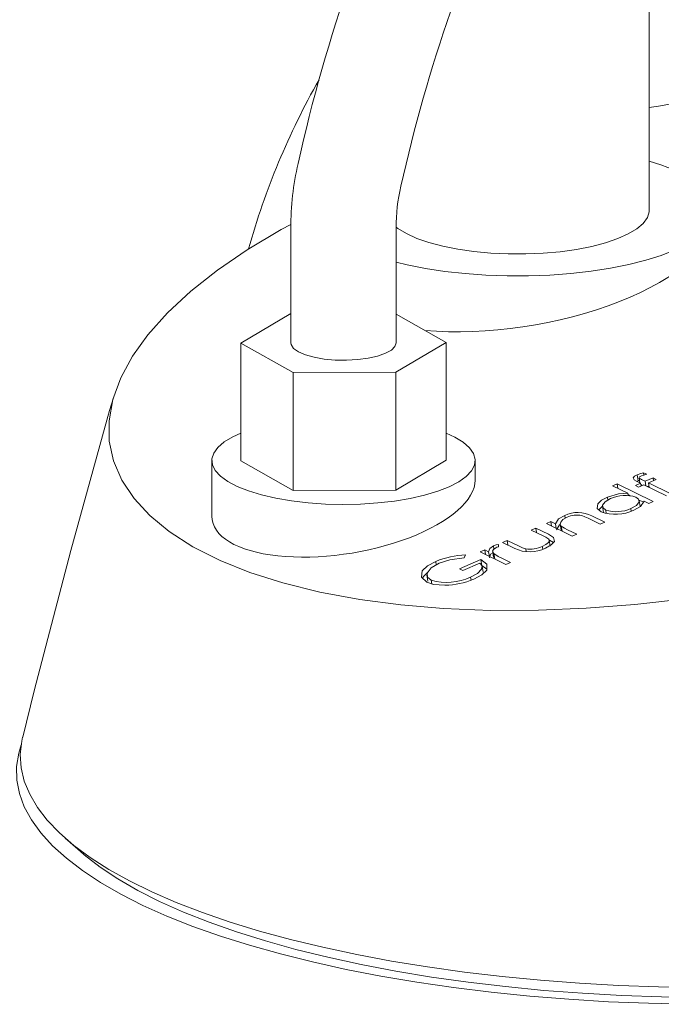
# Model space of a CAD drawing. Units: millimetres. Extents: x 243 to 8660, y 168 to 12300.
# Drawn here: x 6154 to 6251, y 7544 to 7693 of the extents above; entities that cross this region are included whole.
import ezdxf

# ---------------------------------------------------------------- set-up
doc = ezdxf.new("R2010")
doc.units = ezdxf.units.MM
doc.header["$LTSCALE"] = 30
doc.linetypes.add('SLD-Solid', pattern=[0])

msp = doc.modelspace()

# ---------------------------------------------------------------- linework, layer by layer
at = {"color": 7, "linetype": 'SLD-Solid', "lineweight": 18}
for p, q in [((6249.5961818, 7664.4397752), (6249.5961818, 7702.1521009)), ((6195.1411312, 7661.740344), (6195.1411312, 7644.2983484)), ((6211.1411185, 7644.2983443), (6211.1411185, 7661.7403399)), ((6187.5525647, 7644.2416303), (6195.1411274, 7648.7320109)), ((6211.141117, 7648.6266136), (6218.727747, 7644.3516534)), ((6195.4892734, 7639.7693813), (6187.5525647, 7644.2416303)), ((6187.5525647, 7644.2416303), (6187.5525647, 7626.3282643)), ((6218.727747, 7644.3516534), (6211.0768505, 7639.8243946)), ((6218.727747, 7644.3516534), (6218.727747, 7626.4382874)), ((6211.0768505, 7639.8243946), (6195.4892734, 7639.7693813)), ((6195.4892734, 7639.7693813), (6195.4892734, 7621.8560153)), ((6211.0768505, 7639.8243946), (6211.0768505, 7621.9110286)), ((6183.1401507, 7626.383273), (6183.1401507, 7617.9346843)), ((6187.5525647, 7626.3282643), (6195.4892734, 7621.8560153)), ((6211.0768505, 7621.9110286), (6218.727747, 7626.4382874)), ((6223.140161, 7623.4335613), (6223.140161, 7626.3832788)), ((6248.7158475, 7624.5459058), (6249.2158075, 7624.3008048)), ((6248.7730837, 7624.1887672), (6248.7158475, 7624.5459058)), ((6248.2740702, 7622.936846), (6247.6485359, 7623.243455)), ((6247.6961611, 7623.2201289), (6247.9101766, 7623.3365629)), ((6247.9101766, 7623.3365629), (6247.7665897, 7624.2324839)), ((6247.9101766, 7623.3365629), (6248.089411, 7623.4015725)), ((6248.0323489, 7623.7575862), (6248.1545299, 7622.9954569)), ((6248.4319455, 7623.5026893), (6248.9748479, 7623.2365667)), ((6248.9748479, 7623.2365667), (6250.1635317, 7623.7450003)), ((6249.0867347, 7622.5384696), (6248.9748479, 7623.2365667)), ((6250.6441997, 7623.5093816), (6249.4539643, 7623.0003103)), ((6250.1635317, 7623.7450003), (6250.6441997, 7623.5093816)), ((6250.2297204, 7623.3320731), (6250.1635317, 7623.7450003)), ((6195.4892734, 7621.8560153), (6211.0768505, 7621.9110286)), ((6244.0096667, 7622.5625932), (6244.705797, 7622.8603649)), ((6246.3464838, 7621.4170945), (6244.0096667, 7622.5625932)), ((6244.705797, 7622.8603649), (6250.1991185, 7620.1675469)), ((6244.816936, 7622.1669186), (6244.705797, 7622.8603649)), ((6247.4784786, 7622.5965673), (6248.2740702, 7622.936846)), ((6247.9591466, 7622.3609486), (6247.4784786, 7622.5965673)), ((6248.754717, 7622.7012087), (6247.9591466, 7622.3609486)), ((6248.3402238, 7622.5239581), (6248.2740702, 7622.936846)), ((6252.1880553, 7621.0182066), (6248.754717, 7622.7012087)), ((6249.3170497, 7622.4255712), (6249.5313747, 7622.5172429)), ((6249.4539643, 7623.0003103), (6252.8841856, 7621.315922)), ((6249.5655996, 7622.3037334), (6249.4539643, 7623.0003103)), ((6243.3026959, 7620.3679534), (6243.2268631, 7620.841187)), ((6246.4027278, 7621.0662598), (6246.3464838, 7621.4170945)), ((6246.3789468, 7621.214619), (6246.6863382, 7621.0639352)), ((6247.9761229, 7620.4316721), (6248.7271892, 7620.0635178)), ((6248.1885933, 7619.4143279), (6248.0449854, 7620.3102866)), ((6249.5030022, 7619.8697735), (6248.8259849, 7620.201645)), ((6250.1991185, 7620.1675469), (6249.5030022, 7619.8697735)), ((6242.50418, 7619.3939747), (6242.647767, 7618.4979975)), ((6243.0530779, 7618.33249), (6242.9661123, 7618.8751836)), ((6246.8597531, 7618.7232825), (6246.8006299, 7619.0921737)), ((6233.9537871, 7616.8120104), (6234.6499174, 7617.109782)), ((6234.6499174, 7617.109782), (6235.355894, 7616.7637057)), ((6234.7610564, 7616.4162796), (6234.6499174, 7617.109782)), ((6236.8100805, 7617.6159848), (6236.7379796, 7618.0658447)), ((6242.1439803, 7616.7223226), (6240.3028423, 7617.6248314)), ((6240.8412635, 7617.9998706), (6242.8400966, 7617.0200398)), ((6231.6665087, 7615.8337543), (6232.362639, 7616.1314697)), ((6233.4819052, 7614.9438766), (6231.6665087, 7615.8337543)), ((6232.362639, 7616.1314697), (6234.2681449, 7615.1974023)), ((6232.4737852, 7615.4380438), (6232.362639, 7616.1314697)), ((6237.8677862, 7614.8933692), (6233.9537871, 7616.8120104)), ((6235.4670191, 7616.070205), (6235.355894, 7616.7637057)), ((6236.0683099, 7616.7109465), (6236.2119107, 7615.8150237)), ((6236.333815, 7615.6453052), (6236.205568, 7616.4455804)), ((6237.1487456, 7615.8848671), (6238.5639025, 7615.1911426)), ((6242.8400966, 7617.0200398), (6242.1439803, 7616.7223226)), ((6227.2908745, 7613.9622562), (6227.9870047, 7614.2599717)), ((6227.9870047, 7614.2599717), (6229.8023873, 7613.3700958)), ((6228.0981509, 7613.5665458), (6227.9870047, 7614.2599717)), ((6234.3433261, 7614.3350141), (6234.4117319, 7614.3014813)), ((6234.5229573, 7613.38847), (6234.3793704, 7614.284391)), ((6234.4117319, 7614.3014813), (6235.0231193, 7613.9162254)), ((6238.5639025, 7615.1911426), (6237.8677862, 7614.8933692)), ((6223.9097121, 7612.5161263), (6224.6058424, 7612.813898)), ((6224.6058424, 7612.813898), (6225.1819849, 7612.5314595)), ((6224.7169675, 7612.1203973), (6224.6058424, 7612.813898)), ((6225.7992807, 7612.5769569), (6225.9428676, 7611.6810359)), ((6225.9970335, 7612.9589598), (6225.9200894, 7613.4390105)), ((6226.6601963, 7613.6324633), (6226.6942431, 7613.2648763)), ((6229.1609717, 7613.0455426), (6227.2908745, 7613.9622562)), ((6230.8966309, 7612.5397846), (6230.8278984, 7612.9686618)), ((6233.3989999, 7612.9645574), (6233.339639, 7613.3348546)), ((6217.240315, 7610.5412136), (6217.1544885, 7611.0765808)), ((6220.7392877, 7609.9625877), (6224.0210098, 7611.366173)), ((6221.6912398, 7612.0518128), (6221.485101, 7611.6051928)), ((6227.8236972, 7610.5974869), (6223.9097121, 7612.5161263)), ((6224.1646178, 7610.4702705), (6224.0210098, 7611.366173)), ((6225.2931239, 7611.8379571), (6225.1819849, 7612.5314595)), ((6226.1164348, 7611.4343729), (6225.9854482, 7612.2516617)), ((6227.2044472, 7611.5400707), (6228.5198275, 7610.8952586)), ((6221.2886184, 7609.6932976), (6220.7392877, 7609.9625877)), ((6223.8742313, 7610.799186), (6221.2886184, 7609.6932976)), ((6224.1646178, 7610.4702705), (6224.8902401, 7609.8919125)), ((6224.3516928, 7609.4261604), (6224.2081059, 7610.3220815)), ((6228.5198275, 7610.8952586), (6227.8236972, 7610.5974869)), ((6215.8157581, 7608.9600607), (6215.9593661, 7608.0641583)), ((6216.5598632, 7607.6624561), (6216.4702558, 7608.2214067)), ((6222.5083449, 7608.2218786), (6222.4362718, 7608.671454)), ((6160.8453491, 7569.0259061), (6163.1838682, 7566.9634443))]:
    msp.add_line(p, q, dxfattribs=at)
at = {"color": 7, "linetype": 'SLD-Solid', "lineweight": 18, "flags": 128}
for points in [[(6329.0333977, 7674.5309528), (6333.3713037, 7672.1081734), (6337.0274254, 7669.4325448), (6340.0653018, 7666.4106362), (6342.30499, 7663.1722904), (6343.5532267, 7660.3042472), (6344.2159536, 7657.3254824), (6344.2819379, 7654.1676457), (6343.7277291, 7650.9371989), (6342.5826038, 7647.7133756), (6340.8542401, 7644.4634977), (6338.481572, 7641.1178348), (6335.5259684, 7637.7914255), (6332.0566921, 7634.5492593), (6328.0665326, 7631.3701978), (6323.4482546, 7628.1895082), (6318.3429425, 7625.1202357), (6313.8760508, 7622.7314182), (6309.1116323, 7620.4304469), (6301.9692495, 7617.3768771), (6294.3874484, 7614.5691035), (6286.1117357, 7611.9398354), (6277.5186169, 7609.6312482), (6270.2042617, 7607.9769749), (6262.7806322, 7606.5727215), (6255.0771006, 7605.4002935), (6247.3701501, 7604.5140199), (6240.01131, 7603.9400051), (6232.7551118, 7603.642787), (6225.4441295, 7603.6305511), (6218.3531194, 7603.9165416), (6211.8288197, 7604.4692516), (6205.6027512, 7605.2907229), (6199.5510518, 7606.4135294), (6193.9098331, 7607.808278), (6188.9326622, 7609.3910624), (6184.4073069, 7611.2034985), (6180.2560937, 7613.2968239), (6176.647986, 7615.6046519), (6173.7061699, 7618.0212636), (6171.3148249, 7620.6050801), (6169.4472564, 7623.4194661), (6168.1905844, 7626.3710159), (6167.562289, 7629.3632386), (6167.5249919, 7632.4448431), (6168.103211, 7635.6851416), (6169.2980502, 7638.9745493), (6171.0676308, 7642.237231), (6173.4099158, 7645.5027265), (6176.3986048, 7648.8400999), (6179.9508499, 7652.1339288), (6183.9862848, 7655.3203119), (6188.5162817, 7658.4205528), (6193.658983, 7661.4966966), (6195.159862, 7662.2857287)], [(6249.5961897, 7671.891345), (6251.3470676, 7671.3249145), (6253.45336, 7670.5006156), (6255.2799244, 7669.6052316), (6256.8053558, 7668.6492756), (6258.0117778, 7667.6439419), (6258.8850541, 7666.6010261), (6259.4149238, 7665.532749), (6259.5951955, 7664.4516469), (6259.4237283, 7663.3703726), (6258.9025606, 7662.3016256), (6258.0377929, 7661.2579229), (6256.8395384, 7660.2514992), (6255.3218973, 7659.2941714), (6253.5026277, 7658.3971472), (6251.4030541, 7657.5709301), (6249.0478084, 7656.8252457), (6246.4645146, 7656.1688055), (6243.6834119, 7655.6093118), (6240.7371651, 7655.1533328), (6237.6602785, 7654.806207), (6234.4888368, 7654.5720115), (6231.2600237, 7654.4534744), (6228.0116961, 7654.4520071), (6224.7819302, 7654.5676125), (6221.6086106, 7654.7989586), (6218.528906, 7655.1432955), (6215.5789428, 7655.5966025), (6212.7933027, 7656.1535671), (6211.1411173, 7656.5538601)], [(6240.8423837, 7658.9269376), (6242.9464032, 7659.4757734), (6244.8122051, 7660.1132018), (6246.4064522, 7660.8278327), (6247.7007496, 7661.6069311), (6248.6719464, 7662.4365706), (6249.3027449, 7663.3019595), (6249.5818769, 7664.187653), (6249.5961818, 7664.4397752)], [(6211.1355665, 7661.8749496), (6211.4174632, 7661.6602107), (6212.6911038, 7660.8773509), (6214.266403, 7660.1580554), (6216.1152839, 7659.515186), (6218.2047125, 7658.9601687), (6220.4974436, 7658.5029634), (6222.9525271, 7658.1516816), (6225.5261596, 7657.9126069), (6228.1724358, 7657.7900146), (6230.8441229, 7657.786096), (6233.493532, 7657.9009122), (6236.0733972, 7658.1324106), (6238.5376781, 7658.4764727), (6240.8423837, 7658.9269376)], [(6211.1411185, 7644.2983443), (6210.9564082, 7643.7286157), (6210.4062746, 7643.1819231), (6209.5164289, 7642.6874183), (6208.3284832, 7642.2682565), (6206.8979882, 7641.9440103), (6205.2918174, 7641.7298521), (6203.5850711, 7641.635776), (6201.8575848, 7641.6662306), (6200.1900966, 7641.8197309), (6198.660622, 7642.0891456), (6197.3406387, 7642.4618583), (6196.2918688, 7642.9204287), (6195.563377, 7643.4434461), (6195.1891907, 7644.0064241), (6195.1411312, 7644.2983484)], [(6168.1865201, 7635.9366135), (6167.6159621, 7633.9826639), (6161.7401966, 7612.7356748), (6156.1619511, 7591.3805537), (6154.4350055, 7584.3603525)], [(6218.7277363, 7630.560296), (6220.0452425, 7629.9456955), (6221.3188832, 7629.1628357), (6222.268106, 7628.3303662), (6222.8760187, 7627.4631593), (6223.1317334, 7626.5766901), (6223.0307062, 7625.6867602), (6222.574707, 7624.8092465), (6221.7719156, 7623.9598343), (6220.6366396, 7623.1536706), (6219.1891313, 7622.4051321), (6217.4552302, 7621.7275943), (6215.4658932, 7621.1331295), (6213.2565723, 7620.6323515), (6210.8667457, 7620.2341988), (6208.339038, 7619.9457904), (6205.7185412, 7619.772235), (6203.0520414, 7619.7166651), (6200.3871172, 7619.7800746), (6197.7713163, 7619.9612942), (6195.2513337, 7620.2571386), (6192.8721106, 7620.6622855), (6190.6761388, 7621.1695336), (6188.7025611, 7621.7698094), (6186.9866495, 7622.4524247), (6185.5589836, 7623.2051794), (6184.4450545, 7624.0146455), (6183.6647296, 7624.866383), (6183.2319615, 7625.7451891), (6183.1544555, 7626.6353951), (6183.4336014, 7627.5210869), (6184.0643861, 7628.3864776), (6185.0355968, 7629.2161152), (6186.3298802, 7629.9952154), (6187.552574, 7630.5602937)], [(6247.7665897, 7624.2324839), (6248.2832517, 7624.4199004), (6248.7158475, 7624.5459058)], [(6247.6485359, 7623.243455), (6247.2698489, 7623.4637015), (6247.1350726, 7623.7509108), (6247.3521192, 7624.0070654), (6247.7665897, 7624.2324839)], [(6248.3902085, 7624.0580299), (6248.1213169, 7623.9051694), (6248.0486214, 7623.818945), (6248.0400648, 7623.7357733), (6248.2418403, 7623.5987311), (6248.4319455, 7623.5026893)], [(6249.2158075, 7624.3008048), (6248.7376562, 7624.1798187), (6248.3902085, 7624.0580299)], [(6248.3025499, 7622.7590959), (6248.3854412, 7622.7028083), (6248.5755324, 7622.6067683)], [(6242.2646168, 7618.5800982), (6241.6794007, 7619.1254263), (6241.7981613, 7619.8110453), (6242.3364968, 7620.3578134), (6243.2268631, 7620.841187)], [(6243.7168608, 7620.6095395), (6242.890498, 7620.127568), (6242.5087151, 7619.5896159), (6242.5779099, 7619.1939368), (6242.9661123, 7618.8751836)], [(6243.2268631, 7620.841187), (6244.9321858, 7621.3255798), (6246.3464838, 7621.4170945)], [(6246.8006299, 7619.0921737), (6247.6308973, 7619.5755095), (6248.0351131, 7620.1149819), (6247.9614293, 7620.5106359), (6247.5545889, 7620.8248794)], [(6248.8259849, 7620.201645), (6248.2543302, 7619.4025494), (6247.2564255, 7618.8459151)], [(6241.9366483, 7618.8857318), (6241.9417482, 7618.9151242), (6242.4800837, 7619.4618362)], [(6235.355894, 7616.7637057), (6235.8111234, 7617.5274606), (6236.7379796, 7618.0658447)], [(6237.0974659, 7617.7784258), (6236.4732423, 7617.4256372), (6236.1311076, 7617.0288476), (6236.06675, 7616.7214984), (6236.205568, 7616.4455804)], [(6240.3028423, 7617.6248314), (6239.7872512, 7617.8636633), (6239.3299776, 7618.026123)], [(6235.4994809, 7615.8677285), (6235.9547243, 7616.6315378), (6236.0702832, 7616.6986519)], [(6236.205568, 7616.4455804), (6236.6974137, 7616.1177681), (6237.1487456, 7615.8848671)], [(6233.339639, 7613.3348546), (6233.8857922, 7613.6150124), (6234.2579098, 7613.9332004), (6234.3789353, 7614.1898793), (6234.3207247, 7614.4270938)], [(6234.3207247, 7614.4270938), (6233.8922871, 7614.7317312), (6233.4819052, 7614.9438766)], [(6234.2681449, 7615.1974023), (6235.0222136, 7614.7222999), (6235.1898714, 7614.0971448), (6234.6979899, 7613.5635986), (6233.8140941, 7613.0965946)], [(6225.1819849, 7612.5314595), (6225.3488123, 7613.0540315), (6225.9200894, 7613.4390105)], [(6226.2686806, 7613.146872), (6225.9044446, 7612.8948793), (6225.7943982, 7612.6257419), (6225.9854482, 7612.2516617)], [(6225.9200894, 7613.4390105), (6226.3200092, 7613.5663755), (6226.6601963, 7613.6324633)], [(6226.6942431, 7613.2648763), (6226.4475475, 7613.2076379), (6226.2686806, 7613.146872)], [(6229.8023873, 7613.3700958), (6230.3404122, 7613.1272498), (6230.8278984, 7612.9686618)], [(6215.7956001, 7607.9131132), (6214.970209, 7608.6781404), (6215.1047477, 7609.6362171), (6215.8928896, 7610.4011022), (6217.1544885, 7611.0765808)], [(6221.485101, 7611.6051928), (6219.278068, 7611.2980883), (6217.6805334, 7610.7973053)], [(6224.0210098, 7611.366173), (6224.9074825, 7610.6596508), (6224.8871558, 7609.7546736), (6224.1461203, 7609.020838), (6222.9250188, 7608.376256)], [(6225.3255719, 7611.6354823), (6225.4923992, 7612.1581105), (6225.8299498, 7612.3855574)], [(6225.9854482, 7612.2516617), (6226.6244096, 7611.8364948), (6227.2044472, 7611.5400707)], [(6217.6805334, 7610.7973053), (6216.4545041, 7610.083977), (6215.8393721, 7609.2877997), (6215.9083011, 7608.6970131), (6216.4702558, 7608.2214067)], [(6222.4362718, 7608.671454), (6223.4888584, 7609.2359646), (6224.1129234, 7609.8768415), (6224.1974372, 7610.3741929), (6223.8742313, 7610.799186)], [(6215.2085695, 7608.4572205), (6215.2483346, 7608.7402961), (6215.919892, 7609.3920092)], [(6218.5512064, 7607.4352251), (6216.8288728, 7607.5742143), (6215.7956001, 7607.9131132)], [(6364.5131073, 7584.3498942), (6364.5491583, 7584.2009626), (6364.8501363, 7582.1781635), (6364.8010427, 7580.1529536), (6364.4019578, 7578.1320348), (6363.6542663, 7576.1221354), (6362.5604131, 7574.1299355), (6361.1240915, 7572.162064), (6359.3499982, 7570.2250231), (6357.2440995, 7568.3252829), (6354.813351, 7566.4691463), (6352.0658022, 7564.6627568), (6349.010611, 7562.9121398), (6345.6579383, 7561.2231095), (6342.0188987, 7559.6012533), (6338.1056243, 7558.0519884), (6333.9310331, 7556.5804414), (6329.5090529, 7555.1915059), (6324.8543696, 7553.8897885), (6319.9824205, 7552.6796313), (6314.9094148, 7551.5650456), (6309.652194, 7550.5497293), (6304.2282318, 7549.6370671), (6298.6555436, 7548.830078), (6292.9525953, 7548.1314481), (6287.1384222, 7547.5434946), (6281.232252, 7547.0681703), (6275.2537422, 7546.7070769), (6269.2227561, 7546.4613649), (6263.1593223, 7546.3319095), (6257.08357, 7546.3190844), (6251.0157171, 7546.4229763), (6244.97588, 7546.6432172), (6238.9841517, 7546.979081), (6233.0604336, 7547.4294622), (6227.2243798, 7547.9928404), (6221.4953838, 7548.667367), (6215.892508, 7549.4507891), (6210.4343308, 7550.340511), (6205.1389952, 7551.3335674), (6200.0240764, 7552.4266607), (6195.1066032, 7553.6161799), (6190.4028831, 7554.8981588), (6185.9285374, 7556.2683356), (6181.6984459, 7557.7221591), (6177.7266629, 7559.2548002), (6174.0263477, 7560.8611601), (6170.6098278, 7562.5359262), (6167.4884519, 7564.2735269), (6164.6725764, 7566.0681757), (6162.1715451, 7567.9139165), (6159.9936886, 7569.8046233), (6158.1462483, 7571.7340313), (6156.635327, 7573.6957006), (6155.4659526, 7575.6831141), (6154.6420435, 7577.6897037), (6154.1662821, 7579.7087593), (6154.0403046, 7581.7336178), (6154.2644841, 7583.7575204), (6154.3965896, 7584.3499978)], [(6319.0596731, 7549.8743778), (6313.9107216, 7548.77826), (6308.5808937, 7547.7828388), (6303.087851, 7546.8914115), (6297.4499085, 7546.1069807), (6291.6857057, 7545.4321044), (6285.8144797, 7544.869053), (6279.855646, 7544.4196921), (6273.8290633, 7544.0854917), (6267.7547414, 7543.8676053), (6261.652833, 7543.7667223), (6255.5436137, 7543.7831769), (6249.4474049, 7543.9169365), (6243.38442, 7544.1675358), (6237.374842, 7544.5341738), (6231.4386061, 7545.015592), (6225.5954359, 7545.6102187), (6219.8647304, 7546.3160561), (6214.2655448, 7547.1307883), (6208.8164842, 7548.051689), (6203.5356352, 7549.0757148), (6198.4405443, 7550.1994444), (6193.5481416, 7551.4191519), (6188.8746432, 7552.7307763), (6184.435649, 7554.1299946), (6180.2458283, 7555.6121126), (6176.3191584, 7557.1722469), (6172.6686303, 7558.8051925), (6169.3064171, 7560.5055288), (6166.2436507, 7562.2676054), (6163.4905547, 7564.0855889), (6161.0562066, 7565.9534078), (6158.9487414, 7567.8648759), (6157.1751627, 7569.8136523), (6155.7413287, 7571.7932427), (6154.6520227, 7573.7970761), (6153.9108555, 7575.8184956), (6153.5202931, 7577.8507971), (6153.4816505, 7579.8872305), (6153.7950422, 7581.9210273), (6154.1634841, 7583.1712684)], [(6355.7257969, 7566.9634504), (6353.6048922, 7565.2365404), (6351.0031053, 7563.4186047), (6348.0857165, 7561.6547044), (6344.862833, 7559.9509151), (6341.3455088, 7558.3131083), (6337.5458848, 7556.7469335), (6333.4770626, 7555.2577916), (6329.1531112, 7553.8508133), (6324.588858, 7552.5308423), (6319.8000768, 7551.3024331), (6314.8032785, 7550.1698351), (6309.6156759, 7549.1369332), (6304.2551697, 7548.2072917), (6298.7402022, 7547.3841097), (6293.0898335, 7546.6702319), (6287.3235048, 7546.0681369), (6281.4611352, 7545.5798815), (6275.5228711, 7545.2071331), (6269.5292329, 7544.9512146), (6263.5008839, 7544.8129847), (6257.4585541, 7544.7929115), (6251.4231169, 7544.8910839), (6245.4153799, 7545.1071531), (6239.4560285, 7545.4403821), (6233.5656128, 7545.889605), (6227.7644566, 7546.4533018), (6222.0725173, 7547.1294892), (6216.5094709, 7547.9158795), (6211.0944599, 7548.8097423), (6205.8461495, 7549.8079825), (6200.7826372, 7550.9071733), (6195.9213899, 7552.1035421), (6191.2791601, 7553.3929394), (6186.8719236, 7554.7709098), (6182.7149285, 7556.2327497), (6178.8224436, 7557.7733692), (6175.2079126, 7559.3874851), (6171.8838075, 7561.0695329), (6168.8615871, 7562.8137147), (6166.1516546, 7564.6140045), (6163.7633589, 7566.4642119), (6163.1838682, 7566.9634443)]]:
    msp.add_lwpolyline(points, dxfattribs=at)
at = {"color": 7, "linetype": 'SLD-Solid', "lineweight": 18}
for centre, radius, start, end in [((6435.916323, 7618.7009751), 245.4166328, 153.795209782, 167.573617098), ((6436.0433655, 7618.6432778), 229.5561328, 153.789953448, 167.567479365), ((6297.335953, 7628.409503), 112.7116279, 150.31244856, 164.491037674), ((6282.4208175, 7492.972914), 189.9030518, 86.122497436, 99.95353006), ((6237.6400559, 7661.8920545), 42.4986049, 166.918216602, 180.200604769), ((6235.6197979, 7662.1953876), 24.4649585, 166.120415402, 181.046883445), ((6245.9070427, 7615.8818573), 5.2103624, 71.566384497, 114.856760779), ((6244.4314408, 7624.8928488), 6.6742749, 251.055441032, 295.040871292), ((6244.598649, 7624.0151165), 5.3929664, 252.379199963, 294.09846881), ((6238.7218899, 7613.8202651), 4.6862401, 63.111572174, 115.046141465), ((6238.5663745, 7614.723792), 3.389466, 76.980235796, 115.681913924), ((6231.4363404, 7617.7369937), 5.214117, 244.126467795, 297.130731126), ((6231.4676743, 7617.3775908), 4.4551058, 261.743489474, 294.846212528), ((6222.1066266, 7599.0794109), 12.9790507, 91.834030572, 112.429636963), ((6218.8566167, 7616.3558343), 8.4772419, 253.650128152, 294.977762392), ((6218.366168, 7618.9302888), 11.496553, 270.922222523, 293.362096643)]:
    msp.add_arc(centre, radius, start, end, dxfattribs=at)
for centre, major_axis, start_param in [((6229.5952172, 7659.4062806), (29.927223, 5.0054581), 4.1540037354), ((6203.14015, 7620.6841218), (19.951482, 3.3369721), 3.0719236932)]:
    msp.add_ellipse(centre, major_axis=major_axis, ratio=0.4172202424, start_param=start_param, end_param=6.2135163468, dxfattribs=at)

doc.saveas('drawing.dxf')
